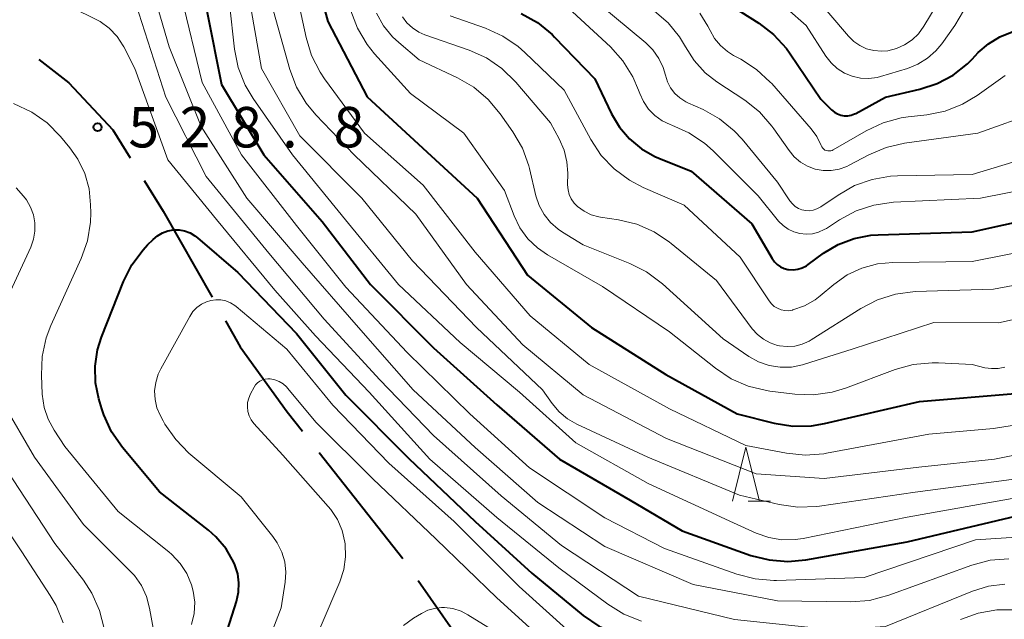
# Model space of a CAD drawing. Units: metres. Extents: x -64000 to -62000, y 25500 to 27000.
# Drawn here: x -63181 to -63090, y 25806 to 25862 of the extents above; entities that cross this region are included whole.
import ezdxf

# ---------------------------------------------------------------- set-up
doc = ezdxf.new("R2010")
doc.units = ezdxf.units.M
for name, color, linetype, lineweight in [('110600_大字・町・丁目界', 7, 'Continuous', 40), ('633200_針葉樹林', 7, 'Continuous', 13), ('710100_等高線(計曲線)', 7, 'Continuous', 40), ('710200_等高線(主曲線)', 7, 'Continuous', 13), ('731200_図化機測定による標高点', 7, 'Continuous', 40)]:
    doc.layers.add(name, color=color, linetype=linetype, lineweight=lineweight)
doc.styles.add('Style-WORKING', font='MS Gothic.ttf')

msp = doc.modelspace()

# ---------------------------------------------------------------- linework, layer by layer
at = {"layer": '110600_大字・町・丁目界', "linetype": 'Continuous', "lineweight": 40}
msp.add_line((-63153.452, 25821.427), (-63145.714, 25811.609), dxfattribs=at)
at = {"layer": '110600_大字・町・丁目界', "linetype": 'Continuous', "lineweight": 40, "flags": 128}
for points in [[(-63179.4, 25857.826), (-63176.64, 25855.66), (-63172.56, 25851.31), (-63170.963, 25848.738)], [(-63169.644, 25846.615), (-63167.89, 25843.79), (-63163.369, 25835.806)], [(-63162.137, 25833.631), (-63160.76, 25831.2), (-63156.41, 25825.18), (-63154.999, 25823.39)], [(-63144.277, 25809.564), (-63139.5, 25802.71), (-63136.466, 25799.885)]]:
    msp.add_lwpolyline(points, dxfattribs=at)
at = {"layer": '633200_針葉樹林', "linetype": 'Continuous', "lineweight": 13}
msp.add_line((-63113.732, 25816.92), (-63111.648, 25816.92), dxfattribs=at)
at = {"layer": '633200_針葉樹林', "linetype": 'Continuous', "lineweight": 13, "flags": 128}
msp.add_lwpolyline([(-63115.19, 25816.92), (-63113.94, 25821.92), (-63112.69, 25816.92)], dxfattribs=at)
at = {"layer": '710100_等高線(計曲線)', "linetype": 'Continuous', "lineweight": 40, "flags": 128}
for points, elevation in [([(-63181.51, 25922.9), (-63178.34, 25917.66), (-63174.7, 25911), (-63170.4, 25903.6), (-63165.8, 25897), (-63161.93, 25890.07), (-63158.49, 25883), (-63155.41, 25874.59), (-63155, 25869.94), (-63152.64, 25861.36), (-63149, 25854.39), (-63143.09, 25848.91), (-63138.81, 25845), (-63134.15, 25837.85), (-63128.23, 25833), (-63121.34, 25828.66), (-63114.75, 25825), (-63111.33, 25824.15), (-63109.61, 25823.87), (-63107.87, 25823.9), (-63106.66, 25824.11), (-63097.86, 25826.14), (-63089, 25826.89)], 510), ([(-63180.84, 25901.16), (-63177, 25894.75), (-63172.63, 25887.37), (-63169, 25879.46), (-63165.94, 25871), (-63163.82, 25862.18), (-63162.49, 25855.51), (-63158.57, 25849), (-63153.18, 25842.82), (-63148.7, 25837), (-63142.88, 25831.12), (-63137, 25825.84), (-63131.21, 25820.79), (-63124.65, 25817), (-63119.85, 25814.15), (-63113.49, 25811.89), (-63111.8, 25811.46), (-63110.06, 25811.32), (-63108.4, 25811.47), (-63099, 25813.14), (-63088.32, 25815.68)], 520), ([(-63115.23, 25862.77), (-63112.75, 25861.2), (-63111.37, 25860.14), (-63110.19, 25858.86), (-63109.84, 25858.36), (-63107, 25854.17), (-63106, 25853.17), (-63105.75, 25852.95), (-63105.46, 25852.79), (-63105.15, 25852.68), (-63104.83, 25852.62), (-63104.5, 25852.62), (-63104.18, 25852.67), (-63103.87, 25852.79), (-63103.76, 25852.84), (-63101, 25854.35), (-63097.84, 25855.08), (-63096.24, 25855.61)], 490), ([(-63134.76, 25862.1), (-63133.24, 25861.25), (-63131.89, 25860.15), (-63131.66, 25859.92), (-63127.94, 25856.06), (-63126.39, 25852.81), (-63125.66, 25851.57), (-63124.72, 25850.48), (-63123.61, 25849.56), (-63122.36, 25848.85), (-63122, 25848.7), (-63119, 25847.5), (-63113.38, 25842.62), (-63111.51, 25839.39), (-63111.3, 25839.1), (-63111.04, 25838.84), (-63110.74, 25838.63), (-63110.41, 25838.48), (-63110.06, 25838.39), (-63110, 25838.38), (-63109.57, 25838.35), (-63109.14, 25838.4), (-63108.72, 25838.53), (-63108.34, 25838.72), (-63108.18, 25838.83), (-63106.74, 25839.88), (-63105.39, 25840.69), (-63103.92, 25841.25), (-63102.37, 25841.56), (-63101.69, 25841.6), (-63093, 25841.86), (-63084.2, 25843.8)], 500), ([(-63096.24, 25855.61), (-63094.75, 25856.4), (-63093.42, 25857.44), (-63093, 25857.86), (-63092.42, 25858.48), (-63091.49, 25859.3), (-63090.43, 25859.95), (-63089.28, 25860.41)], 490), ([(-63162.38, 25803.62), (-63161.11, 25807.62), (-63160.92, 25808.47), (-63160.88, 25809.33), (-63160.99, 25810.19), (-63161.25, 25811.01), (-63161.35, 25811.24), (-63162.08, 25812.49), (-63163.01, 25813.59), (-63163.71, 25814.21), (-63168.23, 25817.77), (-63171.67, 25821.89), (-63172.67, 25823.32), (-63173.4, 25824.91), (-63173.59, 25825.47), (-63173.86, 25826.38), (-63174.16, 25827.89), (-63174.2, 25829.42), (-63173.97, 25830.93), (-63173.61, 25832.1), (-63171.58, 25837.25), (-63170.8, 25838.81), (-63169.76, 25840.21), (-63169.34, 25840.66), (-63168.83, 25841.17), (-63168.42, 25841.51), (-63167.97, 25841.78), (-63167.47, 25841.96), (-63166.95, 25842.05), (-63166.43, 25842.05), (-63165.91, 25841.96), (-63165.41, 25841.78), (-63164.96, 25841.51), (-63164.71, 25841.32), (-63161, 25838.1), (-63155.56, 25832.44), (-63151, 25826.74), (-63145.14, 25820.86), (-63139, 25815.04)], 530), ([(-63139, 25815.04), (-63133.75, 25810.25), (-63129, 25806.32), (-63127.56, 25805.34), (-63125.98, 25804.61), (-63125.4, 25804.43), (-63119.32, 25802.68), (-63110.6, 25801), (-63105.22, 25800.31), (-63103.48, 25800.25), (-63101.76, 25800.48), (-63100.87, 25800.72), (-63092.58, 25803.42), (-63081, 25804.6)], 530)]:
    msp.add_lwpolyline(points, dxfattribs=dict(at, elevation=elevation))
at = {"layer": '710200_等高線(主曲線)', "linetype": 'Continuous', "lineweight": 13, "flags": 128}
for points, elevation in [([(-63181.91, 25915), (-63177.93, 25908.07), (-63173.86, 25901), (-63169.52, 25894.48), (-63165, 25887.5), (-63161.87, 25880.13), (-63159, 25871.39), (-63157.69, 25862.31), (-63156.17, 25856.91), (-63155.56, 25855.28), (-63154.67, 25853.78), (-63153.76, 25852.7), (-63150.22, 25849), (-63144.51, 25843.49), (-63139.82, 25837), (-63134.59, 25831.41), (-63129, 25826.77), (-63121.29, 25822.71), (-63113, 25819.45), (-63106.7, 25819), (-63097.93, 25820.07), (-63090.92, 25820.8), (-63089.21, 25821.13)], 514), ([(-63180.94, 25895.06), (-63175.87, 25887), (-63172.05, 25879.95), (-63168.81, 25873), (-63166.24, 25863.76), (-63164.3, 25855.7), (-63160.63, 25849), (-63155.56, 25842.44), (-63151, 25836.74), (-63145.3, 25830.7), (-63139.51, 25825), (-63133.99, 25820.01), (-63127, 25815.37), (-63121.49, 25812.51), (-63114.77, 25810.14), (-63113.09, 25809.71), (-63111.35, 25809.57), (-63111.12, 25809.57), (-63103, 25809.83), (-63092.67, 25813.33), (-63087, 25813.69)], 522), ([(-63180.38, 25885.62), (-63178.66, 25884.31), (-63177.44, 25883.2), (-63176.42, 25881.89), (-63175.96, 25881.08), (-63172.9, 25875.1), (-63169.98, 25868.02), (-63167.34, 25859), (-63164.37, 25851.63), (-63160.16, 25845), (-63155.02, 25838.98), (-63149.8, 25833), (-63144.76, 25827.24), (-63139, 25821.87), (-63133.22, 25816.78), (-63127, 25812.71), (-63118.82, 25809.18), (-63111, 25807.67), (-63104.25, 25807.59), (-63102.51, 25807.72), (-63100.72, 25808.19), (-63093.01, 25810.98), (-63091.33, 25811.43), (-63089.59, 25811.58)], 524), ([(-63179, 25876.36), (-63174.24, 25869.76), (-63170.44, 25863), (-63167.66, 25854.34), (-63163.93, 25847), (-63158.12, 25839.88), (-63153, 25833.77), (-63147.85, 25828.15), (-63142.88, 25823), (-63136.6, 25817.4), (-63131, 25812.8), (-63123.9, 25808.1), (-63115, 25805.96), (-63105.87, 25805), (-63101, 25805.31), (-63092.95, 25808.57), (-63091.48, 25809.02), (-63089.95, 25809.21)], 526), ([(-63180.82, 25869.18), (-63178.22, 25864.82), (-63177.5, 25863.82), (-63176.63, 25862.97), (-63175.62, 25862.28), (-63174.78, 25861.88), (-63174.66, 25861.83), (-63173.72, 25861.36), (-63172.89, 25860.74), (-63172.17, 25859.98), (-63171.6, 25859.1), (-63171.54, 25859), (-63170.52, 25857), (-63167.47, 25848.53), (-63162.97, 25843), (-63157.55, 25836.45), (-63153.78, 25832.22), (-63148.82, 25827), (-63143.2, 25820.8), (-63137, 25815.4), (-63131.27, 25810.73), (-63126.72, 25807.36), (-63125.24, 25806.44), (-63123.62, 25805.8)], 528), ([(-63156.19, 25867), (-63154.67, 25859.87), (-63154.15, 25858.21), (-63153.36, 25856.65), (-63152.96, 25856.06), (-63149.25, 25851), (-63143.82, 25846.18), (-63139, 25839.97), (-63133.93, 25834.07), (-63128.44, 25829.56), (-63121, 25825.47), (-63113.94, 25822.06), (-63110.18, 25821.35), (-63108.45, 25821.18), (-63106.71, 25821.31), (-63106.48, 25821.35), (-63097, 25823.13), (-63091, 25823.64), (-63089.28, 25823.93)], 512), ([(-63129, 25864.23), (-63123.22, 25859.39), (-63122.55, 25858.72), (-63122, 25857.94), (-63121.6, 25857.08), (-63121.4, 25856.39), (-63121.21, 25855.78), (-63120.91, 25855.21), (-63120.52, 25854.7), (-63120.05, 25854.27), (-63119.5, 25853.92), (-63119.31, 25853.83), (-63117.89, 25853.19), (-63116.37, 25852.34), (-63115.02, 25851.24), (-63114.28, 25850.44), (-63111, 25846.46), (-63109.86, 25844.73), (-63109.64, 25844.45), (-63109.38, 25844.22), (-63109.08, 25844.03), (-63108.75, 25843.9), (-63108.4, 25843.83), (-63108.05, 25843.82), (-63107.7, 25843.87), (-63107.36, 25843.99), (-63107.05, 25844.15), (-63107.01, 25844.18), (-63105.41, 25845.28), (-63103.9, 25846.15), (-63102.26, 25846.73), (-63100.54, 25847.02), (-63099.91, 25847.06), (-63093, 25847.18), (-63084.13, 25849.87)], 496), ([(-63111.89, 25864.11), (-63108.35, 25861), (-63106.53, 25858.14), (-63106.06, 25857.53), (-63105.48, 25857), (-63104.82, 25856.58), (-63104.1, 25856.28), (-63103.34, 25856.11), (-63102.56, 25856.08), (-63101.79, 25856.18), (-63101.47, 25856.26), (-63098.99, 25857), (-63098.02, 25857.39), (-63097.12, 25857.95), (-63096.34, 25858.64), (-63095.8, 25859.3), (-63094.6, 25861), (-63093.8, 25862.34)], 488), ([(-63107.91, 25864.09), (-63104.44, 25860), (-63103.95, 25859.51), (-63103.38, 25859.12), (-63102.76, 25858.83), (-63102.09, 25858.66), (-63101.4, 25858.6), (-63100.8, 25858.65), (-63100, 25858.85), (-63099.24, 25859.19), (-63098.55, 25859.65), (-63097.96, 25860.23), (-63097.46, 25860.91), (-63095.61, 25864.02)], 486), ([(-63161.77, 25863), (-63161.29, 25858.79), (-63160.94, 25857.08), (-63160.3, 25855.46), (-63159.56, 25854.21), (-63155.93, 25849), (-63151.03, 25842.97), (-63146.11, 25837), (-63140.39, 25831.61), (-63134.9, 25827), (-63129.68, 25822.32), (-63123, 25818.54), (-63115.09, 25814.91), (-63113, 25813.95), (-63111.83, 25813.54), (-63110.62, 25813.34), (-63109.38, 25813.35), (-63108.65, 25813.46), (-63099, 25815.42), (-63088.75, 25817.25)], 518), ([(-63159.73, 25862.27), (-63158.78, 25857), (-63155.23, 25850.77), (-63149.49, 25845), (-63144.82, 25839.18), (-63138.9, 25833), (-63132.78, 25827.22), (-63131.89, 25825.96), (-63131.24, 25825.19), (-63130.47, 25824.55), (-63129.6, 25824.05), (-63123.01, 25820.99), (-63114.52, 25817.48), (-63110.85, 25816.61), (-63109.13, 25816.36), (-63107.38, 25816.41), (-63107.12, 25816.45), (-63098.27, 25817.73), (-63087, 25819.23)], 516), ([(-63150.53, 25862.36), (-63149.91, 25860.73), (-63149.02, 25859.23), (-63148.33, 25858.37), (-63145, 25854.7), (-63140.07, 25851), (-63136.3, 25845.7), (-63135.4, 25843.35), (-63134.86, 25842.24), (-63134.13, 25841.23), (-63133.24, 25840.37), (-63132.32, 25839.74), (-63127.21, 25836.79), (-63121, 25832.61), (-63116.77, 25829.22), (-63115.32, 25828.26), (-63113.72, 25827.56), (-63112.03, 25827.15), (-63111.73, 25827.11), (-63109.42, 25826.82), (-63107.68, 25826.77), (-63105.95, 25827.01), (-63104.72, 25827.38), (-63100.12, 25829.1), (-63098.44, 25829.56), (-63096.7, 25829.73), (-63096.11, 25829.72), (-63093, 25829.56), (-63091.82, 25829.28), (-63091.2, 25829.19), (-63090.59, 25829.21), (-63089.98, 25829.33)], 508), ([(-63130.8, 25863), (-63126.49, 25859), (-63125.33, 25857.7), (-63124.4, 25856.22), (-63123.87, 25854.98), (-63123.77, 25854.69), (-63123.42, 25853.93), (-63122.95, 25853.24), (-63122.37, 25852.65), (-63121.7, 25852.16), (-63120.95, 25851.8), (-63120.81, 25851.75), (-63119.22, 25851.05), (-63117.77, 25850.08), (-63116.98, 25849.36), (-63112.81, 25845.19), (-63110.91, 25842.86), (-63110.5, 25842.45), (-63110.02, 25842.11), (-63109.5, 25841.86), (-63108.94, 25841.7), (-63108.36, 25841.64), (-63107.78, 25841.69), (-63107.21, 25841.83), (-63106.68, 25842.07), (-63106.49, 25842.19), (-63105.28, 25842.98), (-63103.74, 25843.81), (-63102.09, 25844.35), (-63100.28, 25844.61), (-63092.22, 25845), (-63083, 25846.82)], 498), ([(-63122.39, 25862.32), (-63121.14, 25861.24), (-63120.09, 25859.94), (-63119.53, 25859), (-63118.72, 25857.73), (-63117.7, 25856.61), (-63116.62, 25855.76), (-63114.05, 25854.06), (-63112.69, 25852.98), (-63111.53, 25851.67), (-63111.35, 25851.42), (-63109.94, 25849.39), (-63109.46, 25848.81), (-63108.89, 25848.32), (-63108.24, 25847.94), (-63107.54, 25847.68), (-63106.8, 25847.55), (-63106.05, 25847.55), (-63105.31, 25847.67), (-63104.6, 25847.93), (-63104.38, 25848.03), (-63102.57, 25849), (-63100.96, 25849.68), (-63099.24, 25850.07), (-63092.47, 25851), (-63086.93, 25853)], 494), ([(-63148.14, 25862.14), (-63147.49, 25860.97), (-63146.65, 25859.93), (-63146.08, 25859.41), (-63144.19, 25857.81), (-63140.63, 25856.14), (-63139.12, 25855.26), (-63137.79, 25854.14), (-63136.69, 25852.81), (-63135.51, 25851.12), (-63134.64, 25849.61), (-63134.05, 25847.97), (-63133.99, 25847.74), (-63133.38, 25845.19), (-63133.08, 25844.3), (-63132.62, 25843.46), (-63132.04, 25842.72), (-63131.33, 25842.1), (-63130.92, 25841.83), (-63129, 25840.66), (-63124.69, 25838.94), (-63123.13, 25838.16), (-63121.65, 25837.05), (-63116.05, 25831.95), (-63113.67, 25830.33), (-63112.76, 25829.83), (-63111.78, 25829.49), (-63110.76, 25829.33), (-63109.72, 25829.34), (-63108.7, 25829.54), (-63108.53, 25829.59), (-63104.09, 25831), (-63096.54, 25833.46), (-63090.55, 25833.45), (-63080.88, 25835.58)], 506), ([(-63145.75, 25861.8), (-63145.33, 25861.24), (-63144.82, 25860.76), (-63144.23, 25860.38), (-63143.66, 25860.13), (-63139.56, 25858.69), (-63137.97, 25857.98), (-63136.53, 25857), (-63135.24, 25855.74), (-63132.03, 25851.97), (-63131.22, 25850.48), (-63130.77, 25849.45), (-63130.51, 25848.36), (-63130.44, 25847.31), (-63130.45, 25846.23), (-63130.41, 25845.77), (-63130.3, 25845.33), (-63130.11, 25844.91), (-63129.85, 25844.53), (-63129.53, 25844.2), (-63128.93, 25843.77), (-63128.27, 25843.45), (-63127.56, 25843.25), (-63127.39, 25843.22), (-63125.75, 25842.98), (-63124.05, 25842.57), (-63122.45, 25841.88), (-63121, 25840.92), (-63120.85, 25840.8), (-63116.65, 25837.35), (-63113.35, 25832.89), (-63112.88, 25832.36), (-63112.31, 25831.91), (-63111.68, 25831.57), (-63111, 25831.34), (-63110.82, 25831.3), (-63110.12, 25831.23), (-63109.41, 25831.28), (-63108.73, 25831.45), (-63108.08, 25831.74), (-63107.89, 25831.86), (-63103.3, 25834.77), (-63101.76, 25835.58), (-63100.09, 25836.1), (-63098.27, 25836.33), (-63091, 25836.57), (-63081.22, 25838.38)], 504), ([(-63141.31, 25861.87), (-63138.05, 25860.73), (-63136.46, 25860.01), (-63135.02, 25859.03), (-63134.42, 25858.5), (-63130.78, 25855), (-63128.29, 25850.41), (-63127.33, 25848.95), (-63126.13, 25847.69), (-63124.73, 25846.65), (-63123.46, 25845.99), (-63119.65, 25844.35), (-63114.47, 25839.53), (-63111.8, 25835.48), (-63111.58, 25835.2), (-63111.32, 25834.96), (-63111.02, 25834.78), (-63110.69, 25834.65), (-63110.34, 25834.57), (-63109.99, 25834.56), (-63109.64, 25834.62), (-63109.59, 25834.63), (-63108.52, 25835.01), (-63107.54, 25835.57), (-63107.05, 25835.94), (-63105.8, 25837), (-63104.56, 25837.87), (-63103.2, 25838.51), (-63101.74, 25838.91), (-63100.32, 25839.04), (-63093, 25839.13), (-63082.86, 25841.14)], 502), ([(-63118.22, 25862.12), (-63117.45, 25860.91), (-63117.26, 25860.52), (-63116.85, 25859.78), (-63116.3, 25859.12), (-63115.65, 25858.57), (-63115.09, 25858.22), (-63114.42, 25857.87), (-63112.96, 25856.92), (-63111.68, 25855.74), (-63111.55, 25855.6), (-63107.89, 25851.4), (-63107.37, 25850.69), (-63106.96, 25849.86), (-63106.91, 25849.73), (-63106.83, 25849.62), (-63106.73, 25849.53), (-63106.62, 25849.45), (-63106.49, 25849.4), (-63106.36, 25849.37), (-63106.23, 25849.36), (-63106.09, 25849.37), (-63105.96, 25849.41), (-63105.85, 25849.46), (-63102.81, 25851.22), (-63101.23, 25851.97), (-63099.55, 25852.42), (-63098.92, 25852.51), (-63097.2, 25852.71), (-63095.49, 25853.06), (-63093.87, 25853.7), (-63092.54, 25854.49), (-63089.93, 25856.35)], 492), ([(-63177, 25821.97), (-63178, 25823.49), (-63178.55, 25824.5), (-63178.91, 25825.6), (-63179.09, 25826.81), (-63179.17, 25828.59), (-63179.11, 25830.33), (-63178.74, 25832.04), (-63178.3, 25833.2), (-63175.5, 25839.4), (-63174.92, 25841.04), (-63174.64, 25842.76), (-63174.61, 25843.63), (-63174.62, 25844.38), (-63174.76, 25845.84), (-63175.16, 25847.26), (-63175.8, 25848.59), (-63176.54, 25849.64), (-63177.42, 25850.71), (-63178.63, 25851.96), (-63180.05, 25852.97), (-63181.75, 25853.77)], 528), ([(-63182.82, 25834.69), (-63180.15, 25840.46), (-63179.9, 25841.18), (-63179.77, 25841.93), (-63179.77, 25842.69), (-63179.9, 25843.44), (-63180.17, 25844.16), (-63180.55, 25844.82), (-63180.83, 25845.17), (-63181.51, 25845.95)], 526), ([(-63160.83, 25797), (-63156.97, 25807.03), (-63156.6, 25809.4), (-63156.54, 25810.34), (-63156.64, 25811.29), (-63156.91, 25812.2), (-63157.33, 25813.05), (-63157.73, 25813.63), (-63160.69, 25817.31), (-63165.51, 25821.37), (-63166.74, 25822.61), (-63167.74, 25824.04), (-63167.91, 25824.34), (-63168.16, 25824.81), (-63168.47, 25825.55), (-63168.65, 25826.33), (-63168.69, 25827.12), (-63168.59, 25827.92), (-63168.36, 25828.68), (-63168.12, 25829.17), (-63165.44, 25834.03), (-63165.15, 25834.47), (-63164.78, 25834.85), (-63164.36, 25835.16), (-63163.89, 25835.39), (-63163.49, 25835.51), (-63163.03, 25835.58), (-63162.56, 25835.56), (-63162.1, 25835.47), (-63161.67, 25835.3), (-63161.27, 25835.05), (-63161.15, 25834.96), (-63156.45, 25831), (-63152.19, 25825.81), (-63147, 25820.44), (-63140.96, 25815.04), (-63134.94, 25809), (-63130.25, 25804.78)], 532), ([(-63173.35, 25805.1), (-63173.78, 25806.79), (-63174.49, 25808.38), (-63175.29, 25809.58), (-63177.92, 25813), (-63182.31, 25819.69), (-63187, 25826.41), (-63187.64, 25828.7)], 524), ([(-63155, 25801.35), (-63151.55, 25809.44), (-63151.18, 25810.57), (-63151.01, 25811.76), (-63151.05, 25812.95), (-63151.07, 25813.1), (-63151.32, 25814.18), (-63151.76, 25815.21), (-63152.37, 25816.14), (-63152.62, 25816.43), (-63156.83, 25821.17), (-63159.49, 25824.12), (-63159.74, 25824.46), (-63159.93, 25824.83), (-63160.05, 25825.23), (-63160.1, 25825.64), (-63160.08, 25826.06), (-63159.98, 25826.47), (-63159.81, 25826.87), (-63159.48, 25827.47), (-63159.34, 25827.69), (-63159.16, 25827.88), (-63158.95, 25828.03), (-63158.71, 25828.15), (-63158.46, 25828.22), (-63158.2, 25828.25), (-63158, 25828.24), (-63157.57, 25828.16), (-63157.17, 25828), (-63156.8, 25827.78), (-63156.48, 25827.49), (-63156.36, 25827.36), (-63153.77, 25824.23), (-63148.51, 25819), (-63142.62, 25813.38), (-63137, 25807.95), (-63131.26, 25802.74)], 534), ([(-63168.8, 25805), (-63169.15, 25807), (-63169.44, 25808.08), (-63169.91, 25809.09), (-63170.55, 25810.01), (-63170.94, 25810.43), (-63175.26, 25814.74), (-63179.82, 25821), (-63182.69, 25825.94)], 526), ([(-63165.26, 25805.49), (-63165.03, 25806.51), (-63164.98, 25807.55), (-63165.11, 25808.58), (-63165.27, 25809.17), (-63165.71, 25810.2), (-63166.32, 25811.14), (-63167.09, 25811.96), (-63167.37, 25812.21), (-63172.05, 25815.95), (-63177, 25821.97)], 528), ([(-63177.15, 25805.63), (-63177.8, 25807.24), (-63178.35, 25808.18), (-63181, 25812.21), (-63185.33, 25818.67)], 522), ([(-63145.65, 25805.39), (-63144.72, 25806.06), (-63143.99, 25806.51), (-63143.4, 25806.8), (-63142.78, 25806.98), (-63142.13, 25807.06), (-63141.84, 25807.06), (-63141.07, 25806.95), (-63140.32, 25806.71), (-63139.7, 25806.39), (-63134.24, 25803)], 536), ([(-63094.07, 25805.95), (-63092.43, 25806.54), (-63090.71, 25806.83), (-63089.26, 25806.84)], 528)]:
    msp.add_lwpolyline(points, dxfattribs=dict(at, elevation=elevation))
at = {"layer": '731200_図化機測定による標高点', "linetype": 'Continuous', "lineweight": 40}
msp.add_circle((-63173.97, 25851.56, 528.77), 0.375, dxfattribs=at)

# ---------------------------------------------------------------- texts
at = {"layer": '731200_図化機測定による標高点', "linetype": 'Continuous', "lineweight": 40, "style": 'Style-WORKING'}
for s, p in [('5', (-63171.12, 25849.69, -9.999)), ('2', (-63166.37, 25849.69, -9.999)), ('8', (-63161.62, 25849.69, -9.999)), ('8', (-63152.12, 25849.69, -9.999)), ('.', (-63156.87, 25849.69, -9.999))]:
    msp.add_text(s, height=3.75, dxfattribs=at).set_placement(p)

doc.saveas('drawing.dxf')
